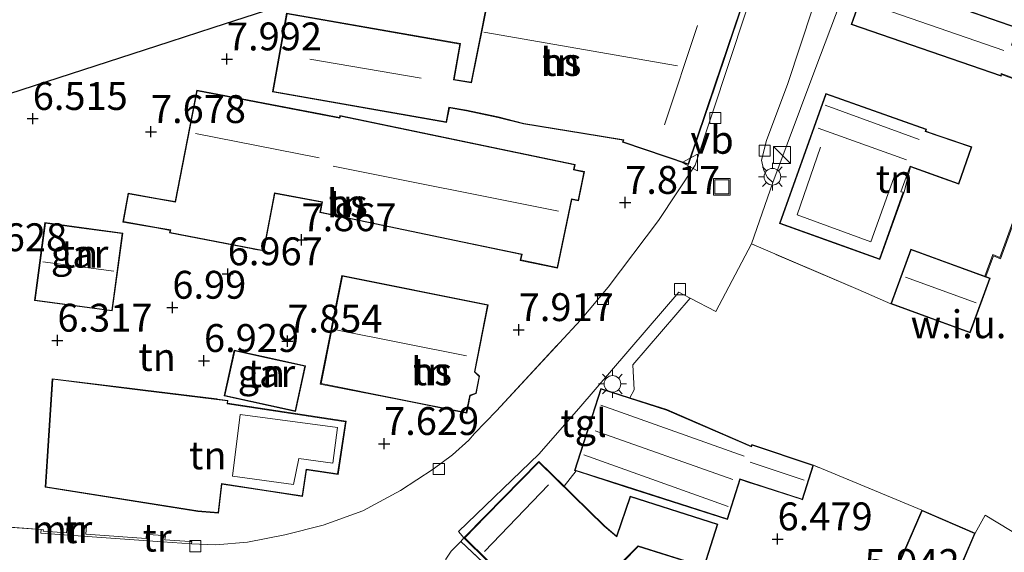
# Model space of a CAD drawing. Units: metres. Extents: x 149990 to 160005, y 424998 to 431251.
# Drawn here: x 155455 to 155544, y 425304 to 425352 of the extents above; entities that cross this region are included whole.
import ezdxf
from ezdxf.enums import TextEntityAlignment as Align

# ---------------------------------------------------------------- set-up
doc = ezdxf.new("R2010")
doc.units = ezdxf.units.M
doc.linetypes.add('IE-TERREINAFSCHEIDING', pattern=[10, 8, -2])
doc.layers.get('0').update_dxf_attribs({"lineweight": 25})
for name, color, linetype, lineweight in [('B-ME-GR-STRUIKEN-GV-B6', 93, 'Continuous', 18), ('B-ME-IE-GRONDWERKLIJN-GROND_INGERICHT-GV-B6', 253, 'Continuous', 18), ('B-ME-IE-GRONDWERKLIJN-GROND_NIETINGERICHT-GV-B6', 253, 'Continuous', 18), ('B-ME-IE-INRICHTINGSELEMENT-S-B1', 253, 'Continuous', 18), ('B-ME-IE-MEUBILAIR_WEGMEUBILAIR-LICHTMAST-S-B1', 8, 'Continuous', 18), ('B-ME-IE-TERREINAFSCHEIDING-DOORGANG-L-B1', 8, 'IE-TERREINAFSCHEIDING-KUNSTMATIG-OPEN', 18), ('B-ME-IE-TERREINAFSCHEIDING-RASTERHEKWERK-L-B1', 8, 'IE-TERREINAFSCHEIDING', 18), ('B-ME-KG-KADASTRAAL-DAKRAND-L-B1', 13, 'Continuous', 18), ('B-ME-KG-KADASTRAAL-NOKLIJN-L-B1', 13, 'Continuous', 18), ('B-ME-MW-MUUR-GV-B6', 8, 'IE-TERREINAFSCHEIDING-KUNSTMATIG', 18), ('B-ME-OG-BEBOUWING-GV-B6', 173, 'Continuous', 18), ('B-ME-VH-VERH_SOORT-KLINKERS-GV-B6', 8, 'IE-TERREINAFSCHEIDING-NATUURLIJK-HOUTWAL', 18), ('B-ME-VH-VERH_SOORT-TEGELS-GV-B6', 8, 'Continuous', 18), ('B-ME-VV-KOLK-S-B1', 8, 'Continuous', 18), ('B-ME-VW-MEUBILAIR_WEGMEUBILAIR-VERKEERSBORD-S-B1', 8, 'Continuous', 18)]:
    doc.layers.add(name, color=color, linetype=linetype, lineweight=lineweight)
doc.layers.add('B-ME-GW-HOOGTEPUNT-S-B1', color=10, linetype='Continuous')
doc.layers.add('B-ME-KG-KADASTRAAL-OPNAMEDTMGRENS-L-B1', color=10, linetype='Continuous')
doc.styles.add('NLCS-ISO', font='NLCS-ISO.TTF')
doc.linetypes.add('IE-TERREINAFSCHEIDING-KUNSTMATIG', pattern='A,4,[82,NLCS.SHX,S=0.75,R=90,X=0,Y=0],4,-2', length=10)
doc.linetypes.add('IE-TERREINAFSCHEIDING-KUNSTMATIG-OPEN', pattern='A,7,-1.5,[67,NLCS.SHX,S=0.75,R=0,X=0,Y=0],-1.5', length=10)
doc.linetypes.add('IE-TERREINAFSCHEIDING-NATUURLIJK-HOUTWAL', pattern='A,7,-1.5,[67,NLCS.SHX,S=0.75,R=45,X=0,Y=0],-1.5,7,-1.5,[70,NLCS.SHX,S=0.75,R=0,X=0,Y=0],-1.5', length=20)

# ---------------------------------------------------------------- blocks, each defined once
blk = doc.blocks.new('hoogtepunt')
for p, q in [((-0.5, 0), (0.5, 0)), ((0, 0.5), (0, -0.5))]:
    blk.add_line(p, q)
blk = doc.blocks.new('kast')
blk.add_line((-0.75, -0.75), (0.75, 0.75))
blk.add_lwpolyline([(-0.75, 0.75), (0.75, 0.75), (0.75, -0.75), (-0.75, -0.75)], close=True)
blk = doc.blocks.new('lantaarnpaal')
for p, q in [((-0.884, 0.884), (-0.53, 0.53)), ((0, 0.75), (0, 1.25)), ((0.53, 0.53), (0.884, 0.884)), ((-0.75, 0), (-1.25, 0)), ((0.75, 0), (1.25, 0)), ((-0.53, -0.53), (-0.884, -0.884)), ((0, -0.75), (0, -1.25)), ((0.53, -0.53), (0.884, -0.884))]:
    blk.add_line(p, q)
blk.add_circle((0, 0), 0.75)
blk = doc.blocks.new('kolk')
blk.add_lwpolyline([(-0.5, -0.5), (0.5, -0.5), (0.5, 0.5), (-0.5, 0.5)], close=True)
blk = doc.blocks.new('put')
for p, q in [((0.75, 0.75), (-0.75, 0.75)), ((-0.75, 0.75), (-0.75, -0.75)), ((0.75, -0.75), (0.75, 0.75)), ((-0.75, -0.75), (0.75, -0.75))]:
    blk.add_line(p, q)
blk.add_lwpolyline([(-0.625, 0.625), (0.625, 0.625), (0.625, -0.625), (-0.625, -0.625)], close=True)
blk = doc.blocks.new('verkeersbord')
for p, q in [((0, 0.75), (-0.75, -0.625)), ((0.75, -0.625), (0, 0.75)), ((-0.75, -0.625), (0.75, -0.625))]:
    blk.add_line(p, q)

msp = doc.modelspace()

# ---------------------------------------------------------------- linework, layer by layer
at = {"layer": 'B-ME-GR-STRUIKEN-GV-B6'}
msp.add_polyline3d([(155509.884, 425281.57, 7.694), (155503.745, 425288.035, 8), (155498.945, 425294.922, 8.017), (155494.124, 425301.749, 7.934), (155493.635, 425302.558, 7.868), (155493.53, 425303.627, 7.736), (155494.025, 425304.347, 7.761), (155494.891, 425305.192, 7.719), (155499.316, 425301.052, 8.263), (155505.524, 425297.281, 8.23), (155506.891, 425296.817, 8.189), (155501.442, 425292.095, 8.189), (155503.549, 425289.236, 8.197), (155504.078, 425288.93, 8.197), (155510.313, 425281.966, 7.933), (155509.884, 425281.57, 7.694)], dxfattribs=at)
at = {"layer": 'B-ME-IE-GRONDWERKLIJN-GROND_INGERICHT-GV-B6'}
for points in [[(155517.685, 425346.054, 7.998), (155519.988, 425352.889, 7.974), (155514.708, 425354.672, 7.788), (155515.047, 425355.678, 7.937), (155512.114, 425356.679, 7.849), (155511.839, 425355.884, 7.849), (155510.442, 425356.371, 7.853), (155510.113, 425355.189, 7.889), (155497.974, 425357.221, 7.687), (155495.809, 425346.395, 7.978), (155494.28, 425346.645, 7.905), (155494.847, 425349.86, 7.877), (155479.261, 425352.608, 8.034), (155478.011, 425345.525, 7.99), (155493.6, 425342.775, 7.998), (155493.858, 425344.097, 8.038), (155495.386, 425343.841, 8.131), (155498.211, 425343.237, 8.175), (155500.517, 425342.662, 8.208), (155507.3, 425341.555, 8.268), (155509.442, 425341.202, 8.127), (155509.38, 425341.021, 8.111), (155515.314, 425339.022, 7.998), (155517.685, 425346.054, 7.998)], [(155548.371, 425344.861, 7.261), (155543.223, 425330.691, 7.409), (155542.591, 425330.948, 7.409), (155541.861, 425329.009, 7.111), (155537.91, 425330.449, 7.641), (155535.225, 425331.428, 7.892), (155533.435, 425326.518, 7.661), (155530.501, 425327.81, 7.661), (155520.958, 425331.89, 7.881), (155522.86, 425337.415, 7.97), (155526.616, 425347.487, 7.986), (155529.921, 425356.199, 8.024)], [(155531.373, 425355.819, 7.982), (155529.874, 425351.585, 8.115), (155543.34, 425346.945, 7.716), (155543.376, 425347.106, 7.728), (155547.254, 425345.685, 7.219), (155548.191, 425348.359, 7.348), (155545.23, 425349.394, 7.712), (155544.327, 425349.742, 7.72), (155544.827, 425351.268, 7.712), (155534.457, 425354.9, 7.982)], [(155453.192, 425344.983, 6.074), (155468.788, 425350.032, 7.184), (155472.66, 425351.285, 7.918), (155479.214, 425353.407, 7.954)], [(155520.442, 425352.68, 7.97), (155515.902, 425338.964, 7.909), (155512.605, 425334.002, 7.889), (155508.105, 425328.015, 7.8), (155505.623, 425325.068, 7.8), (155498.075, 425316.913, 7.707), (155496.116, 425314.884, 7.772), (155495.606, 425314.294, 7.72), (155494.144, 425312.986, 7.595), (155492.414, 425311.687, 7.582), (155489.466, 425309.786, 7.53), (155486.097, 425307.947, 7.409), (155482.541, 425306.68, 7.332), (155479.095, 425305.788, 7.256), (155475.77, 425305.138, 7.195), (155472.911, 425304.888, 7.135), (155470.754, 425304.977, 7.135), (155470.783, 425305.201, 7.138), (155470.58, 425305.19, 7.332), (155468.365, 425305.348, 7.32), (155468.402, 425305.722, 7.32), (155468.183, 425305.742, 7.32), (155466.895, 425305.833, 7.312), (155466.701, 425305.861, 7.288), (155466.671, 425305.468, 7.288), (155461.269, 425305.861, 7.272), (155461.338, 425306.623, 7.24), (155461.079, 425306.668, 7.187), (155459.808, 425306.759, 7.215), (155459.613, 425306.783, 7.207), (155459.54, 425305.972, 7.207), (155457.453, 425306.124, 7.167), (155457.465, 425306.25, 7.168), (155457.268, 425306.278, 6.76), (155453.313, 425306.567, 6.715)], [(155495.042, 425332.039, 8.071), (155500.318, 425330.939, 8.071), (155500.208, 425330.414, 8.071), (155503.555, 425329.716, 8.071), (155504.837, 425335.878, 8.28), (155505.439, 425335.755, 8.353), (155505.987, 425338.382, 8.405), (155505.053, 425338.576, 8.24), (155505.146, 425339.015, 8.256), (155484.052, 425343.414, 8.071), (155484.014, 425343.232, 8.071), (155482.474, 425343.526, 8.071), (155471.213, 425345.673, 7.643), (155469.272, 425335.697, 7.756), (155467.652, 425335.982, 7.72), (155465.053, 425336.444, 7.599), (155464.598, 425333.857, 6.99), (155467.614, 425333.323, 7.203), (155468.814, 425333.108, 7.004), (155468.768, 425332.875, 6.94), (155476.203, 425331.457, 7.142), (155476.301, 425331.439, 7.942), (155477.227, 425331.262, 7.808), (155478.217, 425336.43, 8.071), (155482.428, 425335.638, 8.071), (155482.237, 425334.709, 8.071), (155485.162, 425334.102, 8.071), (155495.042, 425332.039, 8.071)], [(155528.353, 425331.962, 7.941), (155532.454, 425330.496, 7.941), (155534.625, 425336.57, 7.941), (155535.203, 425338.809, 7.941), (155537.761, 425337.892, 7.897), (155539.547, 425337.251, 7.318), (155540.698, 425340.595, 7.369), (155537.765, 425341.605, 7.8), (155536.573, 425342.015, 7.78), (155536.628, 425342.175, 7.816), (155527.619, 425345.396, 7.941), (155523.447, 425333.716, 7.909), (155528.353, 425331.962, 7.941)], [(155460.874, 425333.365, 7.03), (155457.603, 425333.805, 6.481), (155456.667, 425326.812, 6.449), (155463.641, 425325.879, 6.542), (155464.578, 425332.866, 7.236), (155460.874, 425333.365, 7.03)], [(155489.332, 425317.927, 8.066), (155495.414, 425316.714, 7.849), (155495.723, 425318.278, 8.042), (155496.266, 425318.477, 7.986), (155496.574, 425320.026, 8.006), (155496.152, 425320.424, 8.022), (155497.35, 425326.436, 8.127), (155484.227, 425329.05, 8.083), (155482.291, 425319.328, 7.962), (155489.332, 425317.927, 8.066)], [(155477.74, 425321.663, 7.837), (155474.573, 425322.353, 7.599), (155473.683, 425318.264, 7.695), (155480.061, 425316.875, 7.905), (155480.951, 425320.964, 7.958), (155477.74, 425321.663, 7.837)], [(155477.247, 425309.768, 7.381), (155480.702, 425309.252, 7.51), (155481.049, 425311.625, 7.51), (155483.886, 425311.204, 7.51), (155484.614, 425315.992, 7.998), (155473.978, 425317.605, 7.586), (155474.009, 425317.862, 7.586), (155473.112, 425317.973, 7.983), (155473.013, 425317.985, 7.13), (155466.376, 425318.805, 7.151), (155465.18, 425318.952, 7.05), (155458.26, 425319.806, 6.388), (155457.613, 425310.067, 6.546), (155457.822, 425310.036, 7.186), (155470.936, 425307.957, 7.311), (155471.134, 425307.925, 7.174), (155471.312, 425307.897, 7.183), (155473.158, 425307.754, 7.248), (155473.467, 425310.334, 7.348), (155477.247, 425309.768, 7.381)], [(155506.709, 425300.604, 7.736), (155510.794, 425304.761, 7.643), (155516.708, 425302.897, 7.486), (155517.943, 425306.749, 7.381), (155510.061, 425309.274, 7.748), (155508.848, 425305.691, 7.784), (155507.762, 425306.616, 7.784), (155504.951, 425309.369, 7.784), (155504.152, 425310.155, 7.784), (155505.24, 425311.528, 7.833), (155509.627, 425310.114, 7.72), (155518.79, 425307.164, 7.268), (155519.945, 425310.754, 7.373), (155520.787, 425310.478, 7.397), (155521.4, 425310.279, 7.263), (155525.477, 425308.957, 7.768), (155525.525, 425308.941, 6.36), (155526.513, 425312.038, 6.292), (155536.21, 425308.025, 5.804)], [(155536.21, 425308.025, 5.804), (155533.378, 425301.452, 5.804)], [(155549.706, 425302.852, 5.599), (155543.174, 425297.587, 5.747), (155538.184, 425299.381, 5.804), (155541.016, 425305.953, 5.804), (155541.896, 425307.571, 5.606), (155549.706, 425302.852, 5.599)], [(155499.316, 425301.052, 8.263), (155494.891, 425305.192, 7.719), (155495.165, 425305.526, 7.716), (155499.385, 425301.38, 7.82)]]:
    msp.add_polyline3d(points, dxfattribs=at)
at = {"layer": 'B-ME-IE-GRONDWERKLIJN-GROND_NIETINGERICHT-GV-B6'}
msp.add_polyline3d([(155549.706, 425302.852, 5.599), (155541.896, 425307.571, 5.606), (155541.016, 425305.953, 5.804), (155536.21, 425308.025, 5.804), (155526.513, 425312.038, 6.292), (155520.972, 425313.912, 7.405), (155520.909, 425313.758, 7.647), (155513.355, 425317.029, 7.736), (155510.043, 425318.094, 7.793), (155510.442, 425318.799, 7.877), (155510.324, 425321.055, 7.914), (155515.456, 425327.024, 7.922), (155517.755, 425325.835, 7.939), (155520.958, 425331.89, 7.881), (155530.501, 425327.81, 7.661), (155533.435, 425326.518, 7.661), (155540.556, 425323.923, 7.388), (155540.578, 425323.967, 6.044), (155542.344, 425328.833, 6.349), (155541.955, 425328.975, 6.163), (155542.648, 425330.816, 6.461), (155543.281, 425330.559, 6.461), (155548.432, 425344.734, 6.311)], dxfattribs=at)
at = {"layer": 'B-ME-IE-TERREINAFSCHEIDING-DOORGANG-L-B1'}
for p, q in [((155533.435, 425326.518, 7.661), (155530.501, 425327.81, 7.661)), ((155496.116, 425314.884, 7.772), (155498.075, 425316.913, 7.707)), ((155504.152, 425310.155, 7.784), (155505.24, 425311.528, 7.833)), ((155457.268, 425306.278, 6.76), (155453.313, 425306.567, 6.715))]:
    msp.add_line(p, q, dxfattribs=at)
at = {"layer": 'B-ME-IE-TERREINAFSCHEIDING-RASTERHEKWERK-L-B1'}
for p, q in [((155530.501, 425327.81, 7.661), (155520.958, 425331.89, 7.881)), ((155498.075, 425316.913, 7.707), (155505.623, 425325.068, 7.8)), ((155495.606, 425314.294, 7.72), (155496.116, 425314.884, 7.772)), ((155536.21, 425308.025, 5.804), (155526.513, 425312.038, 6.292))]:
    msp.add_line(p, q, dxfattribs=at)
msp.add_polyline3d([(155509.884, 425281.57, 7.694), (155510.313, 425281.966, 7.933), (155504.078, 425288.93, 8.197), (155503.549, 425289.236, 8.197), (155501.442, 425292.095, 8.189), (155506.891, 425296.817, 8.189), (155505.524, 425297.281, 8.23), (155499.316, 425301.052, 8.263), (155494.891, 425305.192, 7.719)], dxfattribs=at)
at = {"layer": 'B-ME-KG-KADASTRAAL-DAKRAND-L-B1'}
for points in [[(155517.638, 425346.07, 12.729), (155515.283, 425339.085, 12.661), (155509.447, 425341.053, 12.661), (155509.511, 425341.243, 12.661), (155507.309, 425341.602, 11.096), (155500.529, 425342.711, 11.096), (155498.225, 425343.286, 10.047), (155495.397, 425343.892, 10.047), (155493.82, 425344.153, 12.427), (155493.56, 425342.833, 12.443), (155478.072, 425345.565, 12.431), (155479.304, 425352.548, 12.431), (155494.791, 425349.817, 12.407), (155494.225, 425346.605, 12.431), (155495.85, 425346.336, 11.802), (155498.017, 425357.166, 11.487), (155510.153, 425355.131, 11.483), (155510.476, 425356.305, 10.918), (155511.872, 425355.821, 10.914), (155512.148, 425356.617, 10.733), (155514.984, 425355.646, 10.676), (155514.647, 425354.641, 12.737), (155519.928, 425352.86, 12.737), (155517.638, 425346.07, 12.729)], [(155532.865, 425355.405, 14.448), (155544.763, 425351.237, 11.838), (155544.264, 425349.711, 13.532), (155545.213, 425349.347, 10.922), (155548.126, 425348.328, 10.898), (155547.225, 425345.749, 10.979), (155543.337, 425347.174, 12.056), (155543.3, 425347.011, 11.757), (155529.936, 425351.617, 11.842), (155531.438, 425355.854, 14.395)], [(155495.052, 425332.088, 13.338), (155485.173, 425334.148, 13.411), (155482.296, 425334.748, 12.959), (155482.487, 425335.678, 12.959), (155478.177, 425336.488, 12.124), (155477.191, 425331.318, 12.169), (155468.83, 425332.914, 12.032), (155468.875, 425333.149, 12.032), (155467.626, 425333.371, 10.047), (155464.655, 425333.898, 9.974), (155465.096, 425336.386, 10.027), (155467.645, 425335.934, 10.039), (155469.315, 425335.638, 11.983), (155471.254, 425345.616, 11.975), (155482.465, 425343.477, 11.975), (155484.053, 425343.174, 13.532), (155484.091, 425343.355, 13.443), (155505.088, 425338.977, 13.431), (155504.996, 425338.537, 13.706), (155505.928, 425338.343, 11.322), (155505.4, 425335.813, 11.326), (155504.801, 425335.938, 11.326), (155503.516, 425329.775, 11.326), (155500.267, 425330.453, 11.326), (155500.377, 425330.978, 13.387), (155495.052, 425332.088, 13.338)], [(155528.37, 425332.009, 11.221), (155523.509, 425333.747, 11.225), (155527.649, 425345.332, 11.136), (155536.565, 425342.145, 11.136), (155536.508, 425341.985, 11.394), (155537.748, 425341.558, 10.531), (155540.631, 425340.564, 10.64), (155539.512, 425337.316, 10.854), (155535.173, 425338.873, 13.823), (155534.323, 425336.556, 11.717), (155534.557, 425336.528, 11.18), (155532.424, 425330.56, 11.18), (155528.37, 425332.009, 11.221)], [(155460.87, 425333.314, 9.575), (155464.524, 425332.825, 9.575), (155463.6, 425325.933, 9.575), (155456.723, 425326.855, 9.575), (155457.647, 425333.747, 9.559), (155460.87, 425333.314, 9.575)], [(155540.526, 425323.987, 10.532), (155533.499, 425326.548, 10.482), (155535.255, 425331.364, 10.556), (155542.28, 425328.803, 10.457), (155540.526, 425323.987, 10.532)], [(155489.345, 425317.974, 11.164), (155482.353, 425319.366, 11.128), (155484.269, 425328.989, 11.128), (155497.291, 425326.397, 11.189), (155496.099, 425320.407, 15.799), (155496.524, 425320.009, 10.902), (155496.225, 425318.512, 10.902), (155495.681, 425318.314, 12.633), (155495.375, 425316.773, 11.249), (155489.345, 425317.974, 11.164)], [(155477.729, 425321.614, 10.329), (155480.893, 425320.926, 10.329), (155480.024, 425316.933, 10.329), (155473.744, 425318.299, 10.329), (155474.613, 425322.292, 10.329), (155477.729, 425321.614, 10.329)], [(155477.256, 425309.817, 11.402), (155473.425, 425310.389, 11.18), (155473.117, 425307.806, 9.978), (155471.319, 425307.948, 10.886), (155457.666, 425310.11, 10.797), (155458.307, 425319.749, 10.781), (155465.178, 425318.901, 10.858), (155466.374, 425318.754, 10.269), (155473.956, 425317.819, 10.269), (155473.926, 425317.561, 11.172), (155484.559, 425315.947, 11.31), (155483.844, 425311.261, 11.37), (155481.007, 425311.682, 11.35), (155480.66, 425309.309, 11.342), (155477.256, 425309.817, 11.402)], [(155509.642, 425310.163, 11.072), (155505.139, 425311.613, 11.039), (155507.475, 425318.867, 11.124), (155513.335, 425316.98, 11.12), (155520.935, 425313.694, 11.116), (155520.999, 425313.851, 9.744), (155526.45, 425312.007, 9.744), (155525.494, 425309.004, 9.68), (155520.802, 425310.529, 9.68), (155519.911, 425310.818, 14.226), (155518.755, 425307.228, 10.817), (155509.642, 425310.163, 11.072)], [(155497.132, 425307.459, 11.439), (155501.895, 425312.304, 11.439), (155504.916, 425309.333, 11.439), (155507.728, 425306.579, 10.89), (155508.872, 425305.605, 10.519), (155510.094, 425309.212, 9.958), (155517.879, 425306.719, 9.49), (155516.676, 425302.961, 9.466), (155510.778, 425304.818, 10.108), (155506.704, 425300.676, 10.108), (155504.429, 425302.893, 10.882), (155501.861, 425300.292, 10.842), (155499.413, 425301.423, 10.91), (155495.235, 425305.53, 11.358), (155497.132, 425307.459, 11.439)], [(155533.443, 425301.478, 8.321), (155536.236, 425307.959, 8.312), (155540.95, 425305.927, 8.205), (155538.158, 425299.447, 8.205), (155533.443, 425301.478, 8.321)]]:
    msp.add_polyline3d(points, dxfattribs=at)
at = {"layer": 'B-ME-KG-KADASTRAAL-NOKLIJN-L-B1'}
for p, q in [((155543.561, 425349.238, 14.339), (155531.022, 425353.59, 14.452)), ((155513.144, 425342.579, 16.21), (155516.11, 425351.491, 16.235)), ((155514.316, 425347.864, 15.96), (155496.941, 425350.882, 15.868)), ((155491.333, 425346.756, 15.694), (155481.358, 425348.466, 15.706)), ((155527.541, 425344.35, 12.83), (155535.974, 425341.264, 12.817)), ((155471.099, 425341.802, 15.295), (155482.19, 425339.615, 15.158)), ((155526.913, 425342.281, 14.101), (155534.851, 425339.431, 14.101)), ((155483.429, 425338.882, 16.969), (155503.647, 425334.841, 17.045)), ((155457.416, 425330.301, 11.765), (155463.774, 425329.45, 11.798)), ((155541.105, 425326.603, 11.522), (155534.759, 425328.908, 11.522)), ((155483.833, 425324.16, 17.529), (155495.407, 425321.863, 17.582)), ((155520.287, 425312.858, 13.255), (155507.442, 425317.422, 13.255)), ((155506.942, 425315.115, 14.432), (155519.269, 425310.754, 14.432)), ((155505.929, 425312.966, 13.242), (155518.864, 425308.331, 13.255)), ((155520.828, 425312.31, 11.556), (155525.672, 425310.715, 11.552)), ((155497.021, 425304.315, 13.835), (155502.738, 425310.271, 13.835))]:
    msp.add_line(p, q, dxfattribs=at)
for points in [[(155533.867, 425338.248, 13.266), (155531.634, 425332.096, 13.25), (155525.033, 425334.506, 13.262), (155527.137, 425340.587, 13.278)], [(155475.094, 425316.605, 13.255), (155483.833, 425315.418, 13.38), (155483.413, 425312.22, 13.392), (155480.352, 425312.649, 13.392), (155479.891, 425310.307, 13.405), (155474.417, 425311.051, 13.405), (155475.094, 425316.605, 13.255)]]:
    msp.add_polyline3d(points, dxfattribs=at)
at = {"layer": 'B-ME-KG-KADASTRAAL-OPNAMEDTMGRENS-L-B1'}
msp.add_polyline3d([(155479.214, 425353.407, 7.954), (155472.66, 425351.285, 7.918), (155468.788, 425350.032, 7.184), (155453.192, 425344.983, 6.074)], dxfattribs=at)
at = {"layer": 'B-ME-MW-MUUR-GV-B6'}
for points in [[(155549.74, 425344.389, 7.25), (155549.708, 425344.295, 6.301), (155548.432, 425344.734, 6.311), (155543.281, 425330.559, 6.461), (155542.648, 425330.816, 6.461), (155541.955, 425328.975, 6.163), (155541.861, 425329.009, 7.111), (155542.591, 425330.948, 7.409), (155543.223, 425330.691, 7.409), (155548.371, 425344.861, 7.261), (155549.74, 425344.389, 7.25)], [(155459.808, 425306.759, 7.215), (155459.737, 425305.761, 6.78), (155457.232, 425305.939, 6.76), (155457.268, 425306.278, 6.76), (155457.465, 425306.25, 7.168), (155457.453, 425306.124, 7.167), (155459.54, 425305.972, 7.207), (155459.613, 425306.783, 7.207), (155459.808, 425306.759, 7.215)], [(155466.895, 425305.833, 7.312), (155466.854, 425305.254, 6.985), (155461.008, 425305.67, 6.856), (155461.079, 425306.668, 7.187), (155461.338, 425306.623, 7.24), (155461.269, 425305.861, 7.272), (155466.671, 425305.468, 7.288), (155466.701, 425305.861, 7.288), (155466.895, 425305.833, 7.312)], [(155470.754, 425304.977, 7.135), (155468.142, 425305.163, 7.094), (155468.183, 425305.742, 7.32), (155468.402, 425305.722, 7.32), (155468.365, 425305.348, 7.32), (155470.58, 425305.19, 7.332), (155470.783, 425305.201, 7.138), (155470.754, 425304.977, 7.135)]]:
    msp.add_polyline3d(points, dxfattribs=at)
at = {"layer": 'B-ME-OG-BEBOUWING-GV-B6'}
for points in [[(155517.685, 425346.054, 7.998), (155515.314, 425339.022, 7.998), (155509.38, 425341.021, 8.111), (155509.442, 425341.202, 8.127), (155507.3, 425341.555, 8.268), (155500.517, 425342.662, 8.208), (155498.211, 425343.237, 8.175), (155495.386, 425343.841, 8.131), (155493.858, 425344.097, 8.038), (155493.6, 425342.775, 7.998), (155478.011, 425345.525, 7.99), (155479.261, 425352.608, 8.034), (155494.847, 425349.86, 7.877), (155494.28, 425346.645, 7.905), (155495.809, 425346.395, 7.978), (155497.974, 425357.221, 7.687), (155510.113, 425355.189, 7.889), (155510.442, 425356.371, 7.853), (155511.839, 425355.884, 7.849), (155512.114, 425356.679, 7.849), (155515.047, 425355.678, 7.937), (155514.708, 425354.672, 7.788), (155519.988, 425352.889, 7.974), (155517.685, 425346.054, 7.998)], [(155495.042, 425332.039, 8.071), (155485.162, 425334.102, 8.071), (155482.237, 425334.709, 8.071), (155482.428, 425335.638, 8.071), (155478.217, 425336.43, 8.071), (155477.227, 425331.262, 7.808), (155476.301, 425331.439, 7.942), (155476.203, 425331.457, 7.142), (155468.768, 425332.875, 6.94), (155468.814, 425333.108, 7.004), (155467.614, 425333.323, 7.203), (155464.598, 425333.857, 6.99), (155465.053, 425336.444, 7.599), (155467.652, 425335.982, 7.72), (155469.272, 425335.697, 7.756), (155471.213, 425345.673, 7.643), (155482.474, 425343.526, 8.071), (155484.014, 425343.232, 8.071), (155484.052, 425343.414, 8.071), (155505.146, 425339.015, 8.256), (155505.053, 425338.576, 8.24), (155505.987, 425338.382, 8.405), (155505.439, 425335.755, 8.353), (155504.837, 425335.878, 8.28), (155503.555, 425329.716, 8.071), (155500.208, 425330.414, 8.071), (155500.318, 425330.939, 8.071), (155495.042, 425332.039, 8.071)], [(155460.874, 425333.365, 7.03), (155464.578, 425332.866, 7.236), (155463.641, 425325.879, 6.542), (155456.667, 425326.812, 6.449), (155457.603, 425333.805, 6.481), (155460.874, 425333.365, 7.03)], [(155489.332, 425317.927, 8.066), (155482.291, 425319.328, 7.962), (155484.227, 425329.05, 8.083), (155497.35, 425326.436, 8.127), (155496.152, 425320.424, 8.022), (155496.574, 425320.026, 8.006), (155496.266, 425318.477, 7.986), (155495.723, 425318.278, 8.042), (155495.414, 425316.714, 7.849), (155489.332, 425317.927, 8.066)], [(155477.74, 425321.663, 7.837), (155480.951, 425320.964, 7.958), (155480.061, 425316.875, 7.905), (155473.683, 425318.264, 7.695), (155474.573, 425322.353, 7.599), (155477.74, 425321.663, 7.837)], [(155477.247, 425309.768, 7.381), (155473.467, 425310.334, 7.348), (155473.158, 425307.754, 7.248), (155471.312, 425307.897, 7.183), (155471.134, 425307.925, 7.174), (155470.936, 425307.957, 7.311), (155457.822, 425310.036, 7.186), (155457.613, 425310.067, 6.546), (155458.26, 425319.806, 6.388), (155465.18, 425318.952, 7.05), (155466.376, 425318.805, 7.151), (155473.013, 425317.985, 7.13), (155473.112, 425317.973, 7.983), (155474.009, 425317.862, 7.586), (155473.978, 425317.605, 7.586), (155484.614, 425315.992, 7.998), (155483.886, 425311.204, 7.51), (155481.049, 425311.625, 7.51), (155480.702, 425309.252, 7.51), (155477.247, 425309.768, 7.381)], [(155461.079, 425306.668, 7.187), (155461.008, 425305.67, 6.856), (155459.737, 425305.761, 6.78), (155459.808, 425306.759, 7.215), (155461.079, 425306.668, 7.187)], [(155468.183, 425305.742, 7.32), (155468.142, 425305.163, 7.094), (155466.854, 425305.254, 6.985), (155466.895, 425305.833, 7.312), (155468.183, 425305.742, 7.32)]]:
    msp.add_polyline3d(points, dxfattribs=at)
at = {"layer": 'B-ME-VH-VERH_SOORT-KLINKERS-GV-B6'}
for points in [[(155526.451, 425353.058, 7.945), (155524.214, 425346.288, 7.95), (155522.298, 425341.168, 7.945), (155521.858, 425339.395, 7.945), (155522.041, 425338.469, 7.937), (155522.385, 425337.838, 7.954), (155522.86, 425337.415, 7.97), (155520.958, 425331.89, 7.881), (155517.755, 425325.835, 7.939), (155515.456, 425327.024, 7.922), (155514.43, 425327.564, 7.821), (155505.473, 425317.119, 7.841), (155501.873, 425313.021, 7.788), (155494.675, 425306.105, 7.728), (155495.165, 425305.526, 7.716), (155494.891, 425305.192, 7.719), (155494.025, 425304.347, 7.761), (155493.53, 425303.627, 7.736)], [(155453.313, 425306.567, 6.715), (155457.268, 425306.278, 6.76), (155457.232, 425305.939, 6.76), (155459.737, 425305.761, 6.78), (155461.008, 425305.67, 6.856), (155466.854, 425305.254, 6.985), (155468.142, 425305.163, 7.094), (155470.754, 425304.977, 7.135), (155472.911, 425304.888, 7.135), (155475.77, 425305.138, 7.195), (155479.095, 425305.788, 7.256), (155482.541, 425306.68, 7.332), (155486.097, 425307.947, 7.409), (155489.466, 425309.786, 7.53), (155492.414, 425311.687, 7.582), (155494.144, 425312.986, 7.595), (155495.606, 425314.294, 7.72), (155496.116, 425314.884, 7.772), (155498.075, 425316.913, 7.707), (155505.623, 425325.068, 7.8), (155508.105, 425328.015, 7.8), (155512.605, 425334.002, 7.889), (155515.902, 425338.964, 7.909), (155520.442, 425352.68, 7.97)]]:
    msp.add_polyline3d(points, dxfattribs=at)
at = {"layer": 'B-ME-VH-VERH_SOORT-TEGELS-GV-B6'}
for points in [[(155529.921, 425356.199, 8.024), (155526.616, 425347.487, 7.986), (155522.86, 425337.415, 7.97), (155522.385, 425337.838, 7.954), (155522.041, 425338.469, 7.937), (155521.858, 425339.395, 7.945), (155522.298, 425341.168, 7.945), (155524.214, 425346.288, 7.95), (155526.451, 425353.058, 7.945)], [(155515.456, 425327.024, 7.922), (155510.324, 425321.055, 7.914), (155510.442, 425318.799, 7.877), (155510.043, 425318.094, 7.793), (155507.443, 425318.93, 7.837), (155505.076, 425311.581, 7.837), (155505.24, 425311.528, 7.833), (155504.152, 425310.155, 7.784), (155501.894, 425312.375, 7.784), (155497.095, 425307.494, 7.707), (155495.165, 425305.526, 7.716), (155494.675, 425306.105, 7.728), (155501.873, 425313.021, 7.788), (155505.473, 425317.119, 7.841), (155514.43, 425327.564, 7.821), (155515.456, 425327.024, 7.922)]]:
    msp.add_polyline3d(points, dxfattribs=at)

# ---------------------------------------------------------------- block references
at = {"layer": 'B-ME-GW-HOOGTEPUNT-S-B1', "rotation": 90}
for p in [(155473.918, 425348.475, 7.992), (155473.918, 425348.475, 7.992), (155456.506, 425343.132, 6.515), (155456.506, 425343.132, 6.515), (155467.104, 425341.959, 7.678), (155467.104, 425341.959, 7.678), (155509.626, 425335.606, 7.817), (155509.626, 425335.606, 7.817), (155480.611, 425332.256, 7.867), (155480.611, 425332.256, 7.867), (155473.989, 425329.199, 6.967), (155473.989, 425329.199, 6.967), (155469.026, 425326.198, 6.99), (155469.026, 425326.198, 6.99), (155500.079, 425324.192, 7.917), (155500.079, 425324.192, 7.917), (155458.718, 425323.243, 6.317), (155458.718, 425323.243, 6.317), (155479.338, 425323.165, 7.854), (155479.338, 425323.165, 7.854), (155471.861, 425321.422, 6.929), (155471.861, 425321.422, 6.929), (155488.009, 425313.973, 7.629), (155488.009, 425313.973, 7.629), (155523.289, 425305.422, 6.479), (155523.289, 425305.422, 6.479)]:
    msp.add_blockref('hoogtepunt', p, dxfattribs=at)
at = {"layer": 'B-ME-IE-INRICHTINGSELEMENT-S-B1', "rotation": 90}
for name, p in [('kast', (155523.684, 425339.871, 8.706)), ('put', (155518.287, 425337.026, 7.945))]:
    msp.add_blockref(name, p, dxfattribs=at)
at = {"layer": 'B-ME-IE-MEUBILAIR_WEGMEUBILAIR-LICHTMAST-S-B1', "rotation": 90}
for p in [(155522.825, 425337.923, 7.901), (155508.481, 425319.335, 7.833)]:
    msp.add_blockref('lantaarnpaal', p, dxfattribs=at)
at = {"layer": 'B-ME-VV-KOLK-S-B1', "rotation": 90}
for p in [(155517.706, 425343.185, 7.913), (155522.129, 425340.258, 7.929), (155514.539, 425327.834, 7.888), (155507.632, 425326.956, 7.732), (155492.922, 425311.706, 7.586), (155471.081, 425304.776, 7.155)]:
    msp.add_blockref('kolk', p, dxfattribs=at)
at = {"layer": 'B-ME-VW-MEUBILAIR_WEGMEUBILAIR-VERKEERSBORD-S-B1', "rotation": 90}
msp.add_blockref('verkeersbord', (155515.473, 425339.2, 7.925), dxfattribs=at)

# ---------------------------------------------------------------- texts
at = {"layer": 'B-ME-GW-HOOGTEPUNT-S-B1', "ltscale": 0.2, "style": 'NLCS-ISO'}
for s, p in [('7.992', (155473.918, 425348.475, 7.992)), ('7.992', (155473.918, 425348.475, 7.992)), ('6.515', (155456.506, 425343.132, 6.515)), ('6.515', (155456.506, 425343.132, 6.515)), ('7.678', (155467.104, 425341.959, 7.678)), ('7.678', (155467.104, 425341.959, 7.678)), ('7.817', (155509.626, 425335.606, 7.817)), ('7.817', (155509.626, 425335.606, 7.817)), ('7.867', (155480.611, 425332.256, 7.867)), ('7.867', (155480.611, 425332.256, 7.867)), ('6.628', (155451.066, 425330.462, 6.628)), ('6.628', (155451.066, 425330.462, 6.628)), ('6.967', (155473.989, 425329.199, 6.967)), ('6.967', (155473.989, 425329.199, 6.967)), ('6.99', (155469.026, 425326.198, 6.99)), ('6.99', (155469.026, 425326.198, 6.99)), ('7.917', (155500.079, 425324.192, 7.917)), ('7.917', (155500.079, 425324.192, 7.917)), ('6.317', (155458.718, 425323.243, 6.317)), ('6.317', (155458.718, 425323.243, 6.317)), ('7.854', (155479.338, 425323.165, 7.854)), ('7.854', (155479.338, 425323.165, 7.854)), ('6.929', (155471.861, 425321.422, 6.929)), ('6.929', (155471.861, 425321.422, 6.929)), ('7.629', (155488.009, 425313.973, 7.629)), ('7.629', (155488.009, 425313.973, 7.629)), ('6.479', (155523.289, 425305.422, 6.479)), ('6.479', (155523.289, 425305.422, 6.479)), ('5.942', (155531.087, 425301.24, 5.942)), ('5.942', (155531.087, 425301.24, 5.942))]:
    msp.add_text(s, height=2.5, dxfattribs=at).set_placement(p, align=Align.BOTTOM_LEFT)
at = {"layer": 'B-ME-IE-GRONDWERKLIJN-GROND_INGERICHT-GV-B6', "ltscale": 0.2, "style": 'NLCS-ISO'}
for p in [(155503.8671, 425348.214), (155533.7712, 425337.7265), (155484.7116, 425335.5329), (155460.7062, 425331.0153), (155467.6576, 425321.754), (155477.458, 425320.297), (155492.2661, 425320.4587), (155472.2057, 425312.9283)]:
    msp.add_text('tn', height=2.5, dxfattribs=at).set_placement(p, align=Align.MIDDLE_CENTER)
at = {"layer": 'B-ME-IE-GRONDWERKLIJN-GROND_NIETINGERICHT-GV-B6', "ltscale": 0.2, "style": 'NLCS-ISO'}
msp.add_text('w.i.u.', height=2.5, dxfattribs=at).set_placement((155539.5079, 425324.6884), align=Align.MIDDLE_CENTER)
at = {"layer": 'B-ME-MW-MUUR-GV-B6', "ltscale": 0.2, "style": 'NLCS-ISO'}
msp.add_text('mr', height=2.5, dxfattribs=at).set_placement((155458.6582, 425306.2917), align=Align.MIDDLE_CENTER)
at = {"layer": 'B-ME-OG-BEBOUWING-GV-B6', "ltscale": 0.2, "style": 'NLCS-ISO'}
for s, p in [('hs', (155503.8671, 425348.214)), ('hs', (155484.7116, 425335.5329)), ('gar', (155460.7062, 425331.0153)), ('hs', (155492.2661, 425320.4587)), ('gar', (155477.458, 425320.297)), ('tr', (155460.5422, 425306.3052)), ('tr', (155467.6514, 425305.5468))]:
    msp.add_text(s, height=2.5, dxfattribs=at).set_placement(p, align=Align.MIDDLE_CENTER)
at = {"layer": 'B-ME-VH-VERH_SOORT-TEGELS-GV-B6', "ltscale": 0.2, "style": 'NLCS-ISO'}
msp.add_text('tgl', height=2.5, dxfattribs=at).set_placement((155505.8898, 425315.8371), align=Align.MIDDLE_CENTER)
at = {"layer": 'B-ME-VW-MEUBILAIR_WEGMEUBILAIR-VERKEERSBORD-S-B1', "ltscale": 0.2, "style": 'NLCS-ISO'}
msp.add_text('vb', height=2.5, dxfattribs=at).set_placement((155515.473, 425339.2, 7.925), align=Align.BOTTOM_LEFT)

doc.saveas('drawing.dxf')
